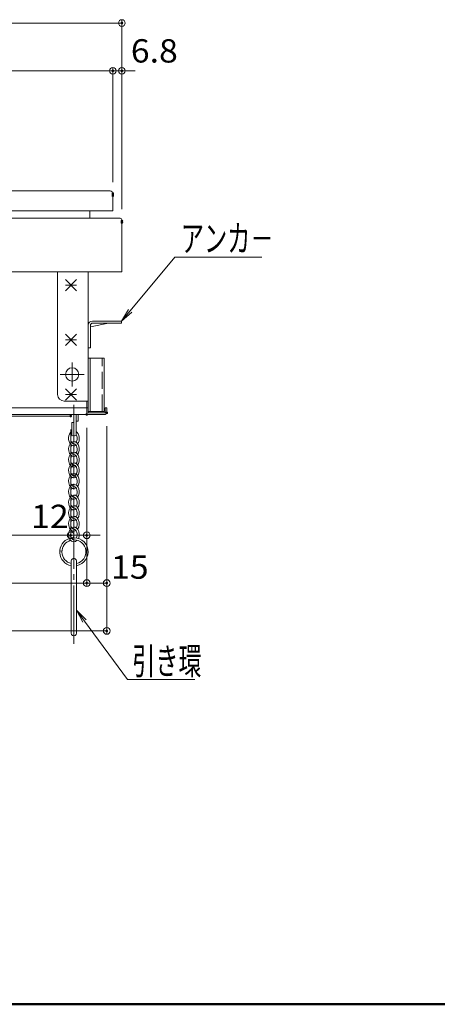
# Model space of a CAD drawing. Units: millimetres. Extents: x -2000 to 2000, y -1385 to 1385.
# Drawn here: x -1012 to -699, y -1385 to -647 of the extents above; entities that cross this region are included whole.
import ezdxf

# ---------------------------------------------------------------- set-up
doc = ezdxf.new("R2010")
doc.units = ezdxf.units.MM
doc.header["$LTSCALE"] = 5
doc.linetypes.add('JWW_CENTER2', pattern=[13.546667, 11.006667, -0.846667, 0.846667, -0.846667])
doc.linetypes.add('JWW_DASHED3', pattern=[3.386667, 2.54, -0.846667])
for name, color, linetype in [('10ユーザー', 7, 'Continuous'), ('CYA_M', 7, 'Continuous'), ('GRE_M', 7, 'Continuous'), ('MAZ_SS', 7, 'Continuous'), ('PARTS_SIN', 7, 'Continuous'), ('RED_S', 7, 'Continuous'), ('SUNPO', 7, 'Continuous'), ('YEL_M', 7, 'Continuous'), ('YEL_SS', 7, 'Continuous'), ('zumenwaku', 7, 'Continuous')]:
    doc.layers.add(name, color=color, linetype=linetype)
doc.styles.add('ＭＳ ゴシック', font='msgothic.ttc', dxfattribs={"height": 1})

# ---------------------------------------------------------------- blocks, each defined once
blk = doc.blocks.new('_ORIGIN_0-B_')
at = {"layer": 'SUNPO', "color": 230, "linetype": 'Continuous', "lineweight": 5}
blk.add_line((0, 0), (-1, 0), dxfattribs=at)
blk.add_circle((0, 0), 0.5, dxfattribs=at)
blk = doc.blocks.new('MLeader5_0-B_')
at = {"layer": 'SUNPO', "color": 230, "linetype": 'Continuous', "lineweight": 5}
for p, q in [((-185.83, -173.03), (-179.12, -164.98)), ((-179.12, -164.98), (-178.4, -164.98)), ((-178.4, -164.98), (-166.08, -164.98))]:
    blk.add_line(p, q, dxfattribs=at)
at = {"layer": 'SUNPO', "color": 92, "linetype": 'Continuous', "lineweight": 5}
for p, q in [((-187.11, -174.56), (-186.09, -172.82)), ((-187.11, -174.56), (-185.83, -173.03)), ((-185.58, -173.24), (-187.11, -174.56))]:
    blk.add_line(p, q, dxfattribs=at)
at = {"layer": 'SUNPO', "color": 40, "linetype": 'Continuous', "lineweight": 5, "style": 'ＭＳ ゴシック', "width": 0.63692}
blk.add_text('アンカ－', height=4, dxfattribs=at).set_placement((-178.22, -164.18))
blk = doc.blocks.new('MLeader17_0-B_')
at = {"layer": 'SUNPO', "color": 92, "linetype": 'Continuous', "lineweight": 5}
for p, q in [((-192.96, -219.72), (-193.87, -217.92)), ((-193.87, -217.92), (-192.42, -219.33)), ((-193.87, -217.92), (-192.69, -219.53))]:
    blk.add_line(p, q, dxfattribs=at)
at = {"layer": 'SUNPO', "color": 230, "linetype": 'Continuous', "lineweight": 5}
for p, q in [((-192.69, -219.53), (-186.24, -228.28)), ((-186.24, -228.28), (-185.52, -228.28)), ((-185.52, -228.28), (-176.14, -228.28))]:
    blk.add_line(p, q, dxfattribs=at)
at = {"layer": 'SUNPO', "color": 40, "linetype": 'Continuous', "lineweight": 5, "style": 'ＭＳ ゴシック', "width": 0.63692}
blk.add_text('引き環', height=4, dxfattribs=at).set_placement((-185.53, -227.54))

msp = doc.modelspace()

# ---------------------------------------------------------------- linework, layer by layer
at = {"color": 120, "linetype": 'Continuous', "lineweight": 5}
for p, q in [((-944.17, -775.32), (-1221.77, -775.32)), ((-942.17, -790.32), (-942.17, -777.32)), ((-942.17, -790.32), (-1165.77, -790.32))]:
    msp.add_line(p, q, dxfattribs=at)
msp.add_arc((-944.17, -777.32), 2, 0, 90, dxfattribs=at)
at = {"layer": '10ユーザー', "color": 120, "linetype": 'Continuous', "lineweight": 5}
for p, q in [((-948.57, -900.62), (-960.57, -900.62)), ((-960.57, -900.62), (-960.57, -940.62)), ((-959.07, -900.62), (-959.07, -940.62)), ((-948.57, -940.62), (-948.57, -900.62)), ((-960.57, -940.62), (-948.57, -940.62))]:
    msp.add_line(p, q, dxfattribs=at)
at = {"layer": '10ユーザー', "color": 120, "linetype": 'JWW_DASHED3', "lineweight": 5}
msp.add_line((-950.07, -940.62), (-950.07, -900.62), dxfattribs=at)
at = {"layer": 'CYA_M', "color": 120, "linetype": 'Continuous', "lineweight": 5}
for p, q in [((-960.57, -875.82), (-960.57, -892.82)), ((-958.97, -877.14), (-945.41, -874.42)), ((-958.97, -875.92), (-958.97, -892.82)), ((-935.57, -872.82), (-957.47, -872.82)), ((-935.57, -874.42), (-957.47, -874.42)), ((-935.57, -874.42), (-935.57, -872.82)), ((-960.57, -892.82), (-958.97, -892.82)), ((-973.77, -942.82), (-1221.77, -942.82)), ((-973.77, -944.02), (-1221.77, -944.02)), ((-973.77, -942.82), (-973.77, -944.02)), ((-973.36, -1052.94), (-973.37, -1106.81)), ((-969.37, -1052.92), (-969.37, -1106.81))]:
    msp.add_line(p, q, dxfattribs=at)
for centre, radius, start, end in [((-957.47, -875.92), 3.1, 90, 180), ((-957.47, -875.92), 1.5, 90, 180), ((-971.37, -1052.81), 2, 356.85266, 183.58695), ((-971.37, -1106.81), 2, 179.99583, 0.00321)]:
    msp.add_arc(centre, radius, start, end, dxfattribs=at)
at = {"layer": 'DEFPOINTS', "color": 7, "linetype": 'Continuous', "lineweight": 5, "const_width": 1}
for points in [[(-934.87, -649.45, 0.414214), (-935.37, -648.95, 0.414214), (-935.87, -649.45, 0.414214), (-935.37, -649.95, 0.414214)], [(-941.67, -685.32, 0.414214), (-942.17, -684.82, 0.414214), (-942.67, -685.32, 0.414214), (-942.17, -685.82, 0.414214)], [(-934.87, -685.32, 0.414214), (-935.37, -684.82, 0.414214), (-935.87, -685.32, 0.414214), (-935.37, -685.82, 0.414214)], [(-941.67, -777.32, 0.414214), (-942.17, -776.82, 0.414214), (-942.67, -777.32, 0.414214), (-942.17, -777.82, 0.414214)], [(-941.67, -778.82, 0.414214), (-942.17, -778.32, 0.414214), (-942.67, -778.82, 0.414214), (-942.17, -779.32, 0.414214)], [(-934.87, -797.9, 0.414214), (-935.37, -797.4, 0.414214), (-935.87, -797.9, 0.414214), (-935.37, -798.4, 0.414214)], [(-934.87, -798.9, 0.414214), (-935.37, -798.4, 0.414214), (-935.87, -798.9, 0.414214), (-935.37, -799.4, 0.414214)], [(-973.27, -944.02, 0.414214), (-973.77, -943.52, 0.414214), (-974.27, -944.02, 0.414214), (-973.77, -944.52, 0.414214)], [(-973.27, -944.02, 0.414214), (-973.77, -943.52, 0.414214), (-974.27, -944.02, 0.414214), (-973.77, -944.52, 0.414214)], [(-961.27, -942.82, 0.414214), (-961.77, -942.32, 0.414214), (-962.27, -942.82, 0.414214), (-961.77, -943.32, 0.414214)], [(-961.27, -942.82, 0.414214), (-961.77, -942.32, 0.414214), (-962.27, -942.82, 0.414214), (-961.77, -943.32, 0.414214)], [(-961.27, -942.82, 0.414214), (-961.77, -942.32, 0.414214), (-962.27, -942.82, 0.414214), (-961.77, -943.32, 0.414214)], [(-946.27, -941.62, 0.414214), (-946.77, -941.12, 0.414214), (-947.27, -941.62, 0.414214), (-946.77, -942.12, 0.414214)], [(-946.27, -941.62, 0.414214), (-946.77, -941.12, 0.414214), (-947.27, -941.62, 0.414214), (-946.77, -942.12, 0.414214)], [(-973.27, -1033.42, 0.414214), (-973.77, -1032.92, 0.414214), (-974.27, -1033.42, 0.414214), (-973.77, -1033.92, 0.414214)], [(-961.27, -1033.42, 0.414214), (-961.77, -1032.92, 0.414214), (-962.27, -1033.42, 0.414214), (-961.77, -1033.92, 0.414214)], [(-961.27, -1069.22, 0.414214), (-961.77, -1068.72, 0.414214), (-962.27, -1069.22, 0.414214), (-961.77, -1069.72, 0.414214)], [(-946.27, -1069.22, 0.414214), (-946.77, -1068.72, 0.414214), (-947.27, -1069.22, 0.414214), (-946.77, -1069.72, 0.414214)], [(-946.27, -1105.09, 0.414214), (-946.77, -1104.59, 0.414214), (-947.27, -1105.09, 0.414214), (-946.77, -1105.59, 0.414214)]]:
    msp.add_lwpolyline(points, format="xyb", close=True, dxfattribs=at)
at = {"layer": 'GRE_M', "color": 92, "linetype": 'Continuous', "lineweight": 5}
for p, q in [((-971.37, -942.82), (-971.37, -958.15)), ((-971.37, -942.82), (-971.37, -958.15)), ((-969.77, -942.82), (-969.77, -958.15)), ((-968.17, -942.82), (-968.17, -947.85)), ((-972.97, -948.85), (-972.97, -958.15)), ((-972.97, -948.85), (-971.37, -948.85)), ((-969.77, -947.85), (-968.17, -947.85)), ((-980.17, -1045.32), (-981.76, -1045.09))]:
    msp.add_line(p, q, dxfattribs=at)
for centre, radius, start, end in [((-972.17, -958.15), 0.8, 179.99995, 359.99995), ((-970.57, -958.15), 0.8, 179.99995, 359.99995), ((-971.37, -1045.81), 10.6, 108.69046, 259.1618), ((-971.37, -1045.81), 9, 106.21738, 257.20569), ((-971.37, -1045.81), 10.6, 280.87739, 100.01938), ((-971.37, -1045.81), 9, 282.84098, 90.43334)]:
    msp.add_arc(centre, radius, start, end, dxfattribs=at)
at = {"layer": 'MAZ_SS', "color": 230, "linetype": 'Continuous', "lineweight": 5}
for centre, major_axis, ratio, start_param, end_param in [((-971.37, -960.82), (0, 5.6), 0.714286, 0.411517, 3.567545), ((-971.37, -960.82), (0, -4), 0.6, 3.871322, 6.283185), ((-971.37, -960.82), (0, 5.6), 0.714286, 3.916786, 5.871669), ((-971.37, -960.82), (0, 4), 0.6, 3.901215, 5.553459), ((-971.37, -968.82), (0, 5.6), 0.714286, 0.775193, 3.567545), ((-971.37, -968.82), (0, -4), 0.6, 3.901215, 6.283185), ((-971.37, -968.82), (0, 5.6), 0.714286, 0, 0.425953), ((-971.37, -968.82), (0, 5.6), 0.714286, 3.916786, 6.283185), ((-971.37, -968.82), (0, 4), 0.6, 3.901215, 6.283185), ((-971.37, -976.82), (0, 5.6), 0.714286, 0.775193, 3.567545), ((-971.37, -976.82), (0, -4), 0.6, 3.901215, 6.283185), ((-971.37, -976.82), (0, 5.6), 0.714286, 0, 0.425953), ((-971.37, -976.82), (0, 5.6), 0.714286, 3.916786, 6.283185), ((-971.37, -976.82), (0, 4), 0.6, 3.901215, 6.283185), ((-971.37, -984.82), (0, 5.6), 0.714286, 0.775193, 3.567545), ((-971.37, -984.82), (0, -4), 0.6, 3.141593, 9.424778), ((-971.37, -984.82), (0, 5.6), 0.714286, 0, 0.425953), ((-971.37, -984.82), (0, 5.6), 0.714286, 3.916786, 6.283185), ((-971.37, -984.82), (0, 4), 0.6, 3.901215, 6.283185), ((-971.37, -992.82), (0, 5.6), 0.714286, 0.775193, 3.567545), ((-971.37, -984.82), (0, -4), 0.6, 3.901215, 6.283185), ((-971.37, -992.82), (0, 5.6), 0.714286, 0, 0.425953), ((-971.37, -992.82), (0, 5.6), 0.714286, 3.916786, 6.283185), ((-971.37, -992.82), (0, 4), 0.6, 3.901215, 6.283185), ((-971.37, -992.82), (0, -4), 0.6, 3.901215, 6.283185), ((-971.37, -1000.82), (0, 5.6), 0.714286, 0, 0.425953), ((-971.37, -1000.82), (0, 5.6), 0.714286, 3.916786, 6.283185), ((-971.37, -1000.82), (0, 5.6), 0.714286, 0.775193, 3.567545), ((-971.37, -1000.82), (0, -4), 0.6, 3.901215, 6.283185), ((-971.37, -1008.82), (0, 5.6), 0.714286, 3.916786, 6.709138), ((-971.37, -1000.82), (0, 4), 0.6, 3.901215, 6.283185), ((-971.37, -1008.82), (0, 5.6), 0.714286, 0.775193, 3.567545), ((-971.37, -1008.82), (0, 4), 0.6, 0.759622, 3.141593), ((-971.37, -1016.82), (0, 5.6), 0.714286, 3.916786, 6.709138), ((-971.37, -1008.82), (0, 4), 0.6, 3.901215, 6.283185), ((-971.37, -1016.82), (0, 5.6), 0.714286, 0.775193, 3.567545), ((-971.37, -1016.82), (0, 4), 0.6, 0.759622, 3.141593), ((-971.37, -1016.82), (0, 4), 0.6, 3.901215, 6.283185), ((-971.37, -1024.82), (0, 5.6), 0.714286, 0.775193, 3.567545), ((-971.37, -1024.82), (0, 4), 0.6, 0.759622, 3.141593), ((-971.37, -1024.82), (0, 5.6), 0.714286, 3.916786, 6.709138), ((-971.37, -1024.82), (0, 4), 0.6, 3.901215, 6.283185), ((-971.37, -1032.82), (0, 5.6), 0.714286, 0.775193, 3.821069), ((-971.37, -1032.82), (0, 4), 0.6, 0.759622, 3.141593), ((-971.37, -1032.82), (0, 5.6), 0.714286, 4.156074, 6.709138), ((-971.37, -1032.82), (0, 4), 0.6, 4.017958, 6.283185)]:
    msp.add_ellipse(centre, major_axis=major_axis, ratio=ratio, start_param=start_param, end_param=end_param, dxfattribs=at)
at = {"layer": 'PARTS_SIN', "color": 120, "linetype": 'JWW_CENTER2', "lineweight": 5}
for p, q in [((-972.67, -921.82), (-972.67, -903.82)), ((-981.67, -912.82), (-963.67, -912.82)), ((-971.37, -935.66), (-971.37, -1114.65))]:
    msp.add_line(p, q, dxfattribs=at)
at = {"layer": 'RED_S', "color": 230, "linetype": 'Continuous', "lineweight": 5}
for p, q in [((-977.81, -850.06), (-969.33, -841.58)), ((-977.81, -841.58), (-969.33, -850.06)), ((-977.81, -845.82), (-969.33, -845.82)), ((-977.81, -891.06), (-969.33, -882.58)), ((-977.81, -882.58), (-969.33, -891.06)), ((-977.81, -886.82), (-969.33, -886.82)), ((-977.81, -923.58), (-969.33, -932.06)), ((-977.81, -932.06), (-969.33, -923.58)), ((-977.81, -927.82), (-969.33, -927.82))]:
    msp.add_line(p, q, dxfattribs=at)
at = {"layer": 'SUNPO', "color": 230, "linetype": 'Continuous', "lineweight": 5}
for p, q in [((-935.37, -788.9), (-935.37, -646.95)), ((-1503.17, -649.45), (-940.37, -649.45)), ((-1496.37, -685.32), (-947.17, -685.32)), ((-947.17, -685.32), (-952.17, -685.32)), ((-942.17, -768.82), (-942.17, -682.82)), ((-942.17, -767.32), (-942.17, -682.82)), ((-942.17, -685.32), (-935.37, -685.32)), ((-935.37, -787.9), (-935.37, -682.82)), ((-930.37, -685.32), (-925.37, -685.32)), ((-946.77, -951.62), (-946.77, -1107.59)), ((-946.77, -951.62), (-946.77, -1071.72)), ((-973.77, -954.02), (-973.77, -1035.92)), ((-973.77, -954.02), (-973.77, -1035.92)), ((-961.77, -952.82), (-961.77, -1071.72)), ((-961.77, -952.82), (-961.77, -1071.72)), ((-961.77, -952.82), (-961.77, -1035.92)), ((-1464.77, -1033.42), (-978.77, -1033.42)), ((-978.77, -1033.42), (-983.77, -1033.42)), ((-973.77, -1033.42), (-961.77, -1033.42)), ((-956.77, -1033.42), (-951.77, -1033.42)), ((-1476.77, -1069.22), (-966.77, -1069.22)), ((-956.77, -1069.22), (-951.77, -1069.22)), ((-1491.77, -1105.09), (-951.77, -1105.09))]:
    msp.add_line(p, q, dxfattribs=at)
at = {"layer": 'YEL_M', "color": 40, "linetype": 'Continuous', "lineweight": 5}
for p, q in [((-936.57, -795.82), (-1221.77, -795.82)), ((-959.37, -795.82), (-959.37, -790.32)), ((-935.37, -835.82), (-935.37, -797.02)), ((-935.37, -835.82), (-1221.77, -835.82)), ((-983.57, -835.82), (-983.57, -927.82)), ((-960.57, -941.62), (-960.57, -835.82)), ((-978.57, -932.82), (-960.57, -932.82)), ((-961.77, -942.82), (-961.77, -932.82)), ((-961.77, -941.62), (-961.77, -932.82)), ((-1464.77, -942.82), (-961.77, -942.82)), ((-1221.77, -937.82), (-961.77, -937.82)), ((-961.77, -937.82), (-960.57, -937.82)), ((-960.57, -941.62), (-947.97, -941.62)), ((-960.57, -942.82), (-947.97, -942.82)), ((-947.97, -937.82), (-947.97, -941.62)), ((-947.97, -937.82), (-946.77, -937.82)), ((-946.77, -937.82), (-946.77, -941.62))]:
    msp.add_line(p, q, dxfattribs=at)
msp.add_circle((-972.67, -912.82), 5, dxfattribs=at)
for centre, radius, start, end in [((-936.57, -797.02), 1.2, 0.00003, 90.00002), ((-978.57, -927.82), 5, 180.00002, 269.99997), ((-960.57, -941.62), 1.2, 180.00002, 269.99997), ((-947.97, -941.62), 1.2, 270.00006, 0)]:
    msp.add_arc(centre, radius, start, end, dxfattribs=at)
at = {"layer": 'YEL_SS', "color": 40, "linetype": 'Continuous', "lineweight": 5}
msp.add_line((-970.23, -932.82), (-970.04, -932.82), dxfattribs=at)
at = {"layer": 'zumenwaku', "color": 200, "linetype": 'Continuous', "lineweight": 50}
msp.add_line((-2000.28, -1384.95), (1999.72, -1384.95), dxfattribs=at)

# ---------------------------------------------------------------- block references
at = {"layer": 'SUNPO', "color": 230, "linetype": 'Continuous', "lineweight": 5, "xscale": 5, "yscale": 5}
for p in [(-935.37, -649.45), (-942.17, -685.32), (-942.17, -685.32), (-973.77, -1033.42), (-973.77, -1033.42), (-961.77, -1069.22), (-946.77, -1069.22), (-946.77, -1105.09)]:
    msp.add_blockref('_ORIGIN_0-B_', p, dxfattribs=at)
at = {"layer": 'SUNPO', "color": 230, "linetype": 'Continuous', "lineweight": 5, "xscale": 5, "yscale": 5, "rotation": 180}
for p in [(-935.37, -685.32), (-961.77, -1033.42), (-961.77, -1069.22)]:
    msp.add_blockref('_ORIGIN_0-B_', p, dxfattribs=at)
at = {"layer": 'SUNPO', "color": 92, "linetype": 'Continuous', "lineweight": 5, "xscale": 5, "yscale": 5}
for name in ['MLeader5_0-B_', 'MLeader17_0-B_']:
    msp.add_blockref(name, (0, 0), dxfattribs=at)

# ---------------------------------------------------------------- texts
at = {"layer": 'SUNPO', "color": 40, "linetype": 'Continuous', "lineweight": 5, "style": 'ＭＳ ゴシック', "width": 1.064736}
for s, p in [('6.8', (-928.65, -679.07)), ('12', (-1003.48, -1027.97)), ('15', (-943.54, -1065.97))]:
    msp.add_text(s, height=17.488, dxfattribs=at).set_placement(p)

doc.saveas('drawing.dxf')
